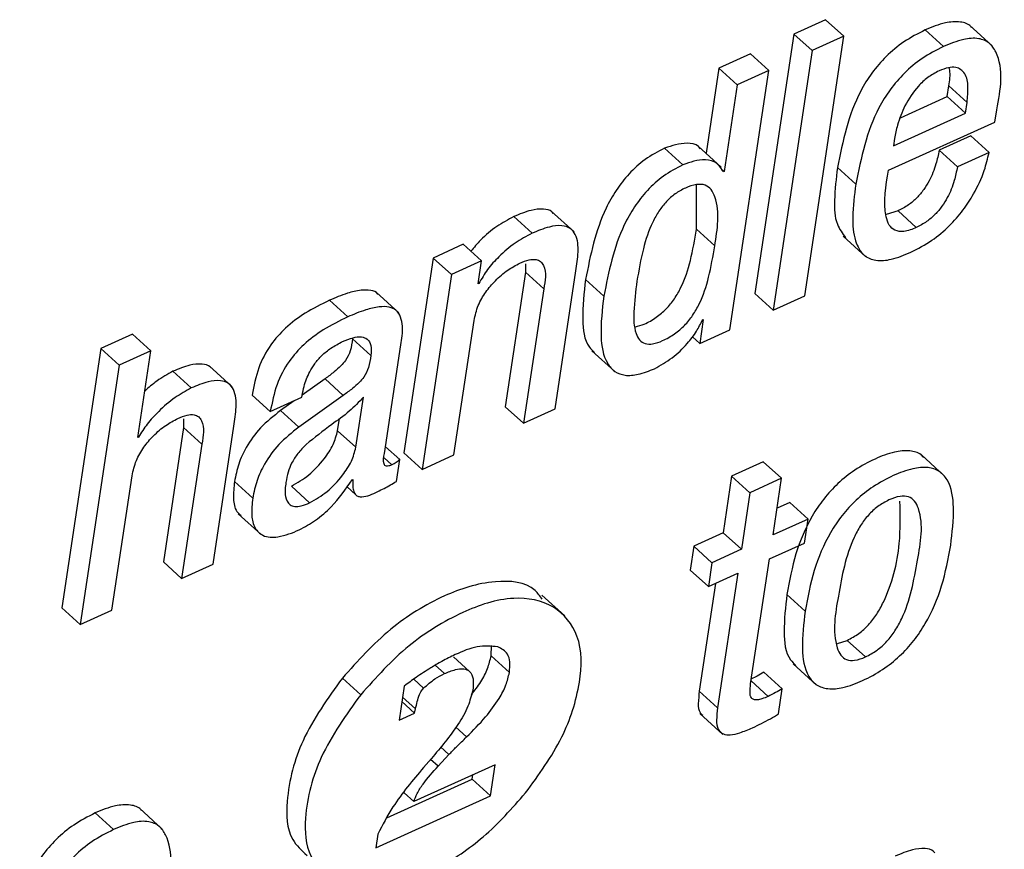
# Paper-space layout 'SHEET 2' of a CAD drawing. Units: inches. Extents: x 0.1 to 10.8, y 0.2 to 8.4.
# Drawn here: x 9 to 9.1, y 6.6 to 6.7 of the extents above; entities that cross this region are included whole.
import ezdxf

# ---------------------------------------------------------------- set-up
doc = ezdxf.new("R2010")
doc.units = ezdxf.units.IN
doc.header["$MEASUREMENT"] = 0

psp = doc.layouts.new('SHEET 2')

# ---------------------------------------------------------------- linework, layer by layer
at = {"color": 7, "linetype": 'Continuous', "lineweight": 25}
for p, q in [((9.04849588, 6.6561619), (9.04714487, 6.65554854)), ((9.04927665, 6.65545262), (9.04849588, 6.6561619)), ((9.05561917, 6.65503844), (9.05464323, 6.65592518)), ((9.04714487, 6.65554854), (9.04548224, 6.64447035)), ((9.04792568, 6.65483927), (9.04714487, 6.65554854)), ((9.0535336, 6.65501439), (9.05275279, 6.65572366)), ((9.04761402, 6.64437414), (9.04927665, 6.65545262)), ((9.04927665, 6.65545262), (9.04792568, 6.65483927)), ((9.04529139, 6.65470727), (9.04394039, 6.65409392)), ((9.04607216, 6.653998), (9.04529139, 6.65470727)), ((9.04792568, 6.65483927), (9.04626301, 6.64376108)), ((9.04394039, 6.65409392), (9.04339428, 6.65045516)), ((9.04472116, 6.65338465), (9.04394039, 6.65409392)), ((9.04440953, 6.64291952), (9.04607216, 6.653998)), ((9.04607216, 6.653998), (9.04472116, 6.65338465)), ((9.04472116, 6.65338465), (9.04416493, 6.64967842)), ((9.05369141, 6.65288129), (9.05375899, 6.65333155)), ((9.05453976, 6.65262228), (9.05375899, 6.65333155)), ((9.05169611, 6.65197578), (9.05369141, 6.65288129)), ((9.05447218, 6.65217202), (9.05369141, 6.65288129)), ((9.05447218, 6.65217202), (9.05453976, 6.65262228)), ((9.05139544, 6.65077548), (9.05447218, 6.65217202)), ((9.05573449, 6.65179157), (9.05581354, 6.65231839)), ((9.05119345, 6.64973034), (9.05573449, 6.65179157)), ((9.05144197, 6.65108553), (9.05139544, 6.65077548)), ((9.05469834, 6.65119817), (9.05334671, 6.65058452)), ((9.05547915, 6.65048889), (9.05469834, 6.65119817)), ((9.0424073, 6.64996413), (9.04162649, 6.6506734)), ((9.04403854, 6.64986997), (9.04306256, 6.65075641)), ((9.05412748, 6.64987525), (9.05334671, 6.65058452)), ((9.05547915, 6.65048889), (9.05412748, 6.64987525)), ((9.04416493, 6.64967842), (9.04401585, 6.64981394)), ((9.04416493, 6.64967842), (9.04413281, 6.64966405)), ((9.04978524, 6.64913488), (9.04900447, 6.64984416)), ((9.04298245, 6.64721064), (9.04299103, 6.6491208)), ((9.03775736, 6.64710269), (9.03678142, 6.64798914)), ((9.05159267, 6.64799354), (9.05109412, 6.6478413)), ((9.05237344, 6.64728426), (9.05159267, 6.64799354)), ((9.03596618, 6.64704051), (9.03518541, 6.64774978)), ((9.04376322, 6.64650137), (9.04298245, 6.64721064)), ((9.04924834, 6.64692083), (9.05022432, 6.64603409)), ((9.0330261, 6.64656707), (9.03173933, 6.64598305)), ((9.03380687, 6.6458578), (9.0330261, 6.64656707)), ((9.03173933, 6.64598305), (9.03049103, 6.63766539)), ((9.0325201, 6.64527378), (9.03173933, 6.64598305)), ((9.03380687, 6.6458578), (9.0325201, 6.64527378)), ((9.03366035, 6.6448816), (9.03380687, 6.6458578)), ((9.03567864, 6.645739), (9.03568421, 6.64537381)), ((9.03695485, 6.63953595), (9.03783997, 6.64543335)), ((9.0325201, 6.64527378), (9.0312718, 6.63695612)), ((9.03568421, 6.64537381), (9.03482245, 6.63963158)), ((9.03646502, 6.64466453), (9.03568421, 6.64537381)), ((9.03902953, 6.64435273), (9.03824876, 6.645062)), ((9.03369309, 6.64489627), (9.03366035, 6.6448816)), ((9.03369309, 6.64489627), (9.03366625, 6.64492091)), ((9.03646502, 6.64466453), (9.03560322, 6.63892231)), ((9.02809287, 6.64346658), (9.0273121, 6.64417585)), ((9.03027847, 6.64363641), (9.02930249, 6.64452286)), ((9.04626301, 6.64376108), (9.04548224, 6.64447035)), ((9.04626301, 6.64376108), (9.04761402, 6.64437414)), ((9.03262346, 6.63756976), (9.03348523, 6.64331199)), ((9.04327629, 6.64335863), (9.04312273, 6.6423355)), ((9.04324417, 6.64334396), (9.04327629, 6.64335863)), ((9.04312273, 6.6423355), (9.04440953, 6.64291952)), ((9.01890065, 6.64272826), (9.017551, 6.6421155)), ((9.01968142, 6.64201899), (9.01890065, 6.64272826)), ((9.02907688, 6.64181777), (9.02829611, 6.64252704)), ((9.04312273, 6.6423355), (9.04281015, 6.64261944)), ((9.017551, 6.6421155), (9.01588833, 6.63103731)), ((9.01833177, 6.64140623), (9.017551, 6.6421155)), ((9.02966109, 6.63762696), (9.03035767, 6.64226832)), ((9.01968142, 6.64201899), (9.01833177, 6.64140623)), ((9.01912519, 6.63831277), (9.01968142, 6.64201899)), ((9.03852101, 6.64201635), (9.03949695, 6.64112991)), ((9.01833177, 6.64140623), (9.0166691, 6.63032803)), ((9.02315426, 6.64048605), (9.02217831, 6.64137279)), ((9.02141067, 6.64043354), (9.0206299, 6.64114282)), ((9.02712397, 6.64082338), (9.02615092, 6.64012965)), ((9.02790474, 6.64011381), (9.02712397, 6.64082338)), ((9.02478594, 6.63942156), (9.02400517, 6.64013083)), ((9.02478594, 6.63942156), (9.02613563, 6.64003403)), ((9.02790474, 6.64011381), (9.02600477, 6.63875951)), ((9.02613563, 6.64003403), (9.02614729, 6.64011176)), ((9.02844355, 6.63789859), (9.02876522, 6.64004195)), ((9.02580915, 6.6398859), (9.025224, 6.63946878)), ((9.03560322, 6.63892231), (9.03482245, 6.63963158)), ((9.03560322, 6.63892231), (9.03695485, 6.63953595)), ((9.0210758, 6.63910975), (9.02108155, 6.63874543)), ((9.02600477, 6.63875951), (9.025224, 6.63946878)), ((9.02766278, 6.63860786), (9.02773989, 6.63912177)), ((9.02108155, 6.63874543), (9.02021975, 6.6330032)), ((9.02186232, 6.63803616), (9.02108155, 6.63874543)), ((9.02235021, 6.6329067), (9.02323529, 6.6388041)), ((9.01915731, 6.63832714), (9.01912519, 6.63831277)), ((9.01915731, 6.63832714), (9.01913098, 6.63835119)), ((9.02844355, 6.63789859), (9.02766278, 6.63860786)), ((9.02186232, 6.63803616), (9.02100052, 6.63229393)), ((9.03031294, 6.63737323), (9.02970578, 6.63792469)), ((9.0312718, 6.63695612), (9.03049103, 6.63766539)), ((9.0312718, 6.63695612), (9.03262346, 6.63756976)), ((9.05357026, 6.63668625), (9.05259428, 6.63757299)), ((9.03017342, 6.63644367), (9.03031294, 6.63737323)), ((9.04583772, 6.63728259), (9.04448609, 6.63666924)), ((9.04661849, 6.63657332), (9.04583772, 6.63728259)), ((9.01801879, 6.63094051), (9.01888059, 6.63668273)), ((9.04448609, 6.63666924), (9.04412291, 6.63424927)), ((9.04526686, 6.63595997), (9.04448609, 6.63666924)), ((9.02403634, 6.63572472), (9.02325557, 6.63643399)), ((9.02646559, 6.63552437), (9.02568482, 6.63623365)), ((9.02805379, 6.63621693), (9.02844292, 6.63586346)), ((9.02828009, 6.63650879), (9.02831221, 6.63652316)), ((9.04661849, 6.63657332), (9.04526686, 6.63595997)), ((9.04625531, 6.63415335), (9.04661849, 6.63657332)), ((9.04526686, 6.63595997), (9.04490368, 6.63354)), ((9.04697162, 6.63554227), (9.04642662, 6.63529499)), ((9.0477524, 6.634833), (9.04697162, 6.63554227)), ((9.02341503, 6.63505299), (9.02439097, 6.63416655)), ((9.0477524, 6.634833), (9.04625531, 6.63415335)), ((9.04759887, 6.63380986), (9.0477524, 6.634833)), ((9.04412291, 6.63424927), (9.04286691, 6.63367904)), ((9.04490368, 6.63354), (9.04412291, 6.63424927)), ((9.04286691, 6.63367904), (9.04271339, 6.63265619)), ((9.04364768, 6.63296976), (9.04286691, 6.63367904)), ((9.04610179, 6.63313051), (9.04759887, 6.63380986)), ((9.04490368, 6.63354), (9.04364768, 6.63296976)), ((9.02100052, 6.63229393), (9.02021975, 6.6330032)), ((9.02100052, 6.63229393), (9.02235021, 6.6329067)), ((9.04364768, 6.63296976), (9.04349416, 6.63194692)), ((9.04530038, 6.62779044), (9.04610179, 6.63313051)), ((9.04349416, 6.63194692), (9.04271339, 6.63265619)), ((9.04349416, 6.63194692), (9.04475013, 6.63251686)), ((9.04475013, 6.63251686), (9.04388818, 6.62677346)), ((9.04379805, 6.63208479), (9.04310741, 6.62748273)), ((9.03736258, 6.63069294), (9.03638659, 6.63157967)), ((9.04762868, 6.63090061), (9.04684791, 6.63160989)), ((9.0166691, 6.63032803), (9.01588833, 6.63103731)), ((9.0166691, 6.63032803), (9.01801879, 6.63094051)), ((9.03421599, 6.62899192), (9.03423179, 6.62943866)), ((9.04900532, 6.62952343), (9.04941877, 6.62965191)), ((9.05019954, 6.62894264), (9.04941877, 6.62965191)), ((9.03329292, 6.62832752), (9.03261547, 6.62894293)), ((9.03499676, 6.62828264), (9.03421599, 6.62899192)), ((9.04712009, 6.62864608), (9.04809603, 6.62775934)), ((9.04664896, 6.62757807), (9.04586819, 6.62828734)), ((9.02864602, 6.62733196), (9.02786521, 6.62804123)), ((9.03133354, 6.62760799), (9.03091049, 6.62799225)), ((9.03050643, 6.62769862), (9.03028804, 6.62624371)), ((9.04388818, 6.62677346), (9.04310741, 6.62748273)), ((9.0464884, 6.62650829), (9.04664896, 6.62757807)), ((9.03094716, 6.6265429), (9.03040666, 6.62703394)), ((9.03098914, 6.62672506), (9.03043574, 6.62722754)), ((9.03028804, 6.62624371), (9.03094716, 6.6265429)), ((9.03094716, 6.6265429), (9.03098914, 6.62672506)), ((9.04313652, 6.62652472), (9.04411246, 6.62563798)), ((9.03241179, 6.62477266), (9.03205206, 6.62509943)), ((9.03166904, 6.6246037), (9.03133219, 6.62421826)), ((9.03194873, 6.62427869), (9.03241179, 6.62477266)), ((9.03438355, 6.62433941), (9.03091632, 6.62276569)), ((9.03418453, 6.62301327), (9.03438355, 6.62433941)), ((9.02976555, 6.62207109), (9.03340376, 6.62372254)), ((9.03340376, 6.62372254), (9.03343148, 6.62390733)), ((9.03418453, 6.62301327), (9.03340376, 6.62372254)), ((9.03091632, 6.62276569), (9.03049887, 6.62314468)), ((9.02928706, 6.62079012), (9.03418453, 6.62301327)), ((9.02017117, 6.62159355), (9.01919522, 6.62247999)), ((9.01808563, 6.6215692), (9.01730486, 6.62227877)), ((9.02937461, 6.62137355), (9.02928706, 6.62079012))]:
    psp.add_line(p, q, dxfattribs=at)
at = {"color": 8, "linetype": 'Continuous', "lineweight": 25}
for p, q in [((9.02997957, 6.63714942), (9.02965405, 6.6374451)), ((9.03222325, 6.62823131), (9.03182942, 6.62858917)), ((9.04604554, 6.62725951), (9.04531966, 6.62791892)), ((9.03317008, 6.62552505), (9.03270659, 6.62594627)), ((9.03194873, 6.62427869), (9.0316345, 6.6245641))]:
    psp.add_line(p, q, dxfattribs=at)
at = {"color": 7, "linetype": 'Continuous', "lineweight": 25}
for points, knots in [([(9.05473328, 6.65582897), (9.05472396, 6.65584213), (9.05462102, 6.65598746), (9.05419614, 6.65609938), (9.05352401, 6.65604466), (9.05303852, 6.65584259), (9.05275279, 6.65572366)], [0, 0, 0, 0, 0.02305059, 0.25445587, 0.56122485, 1, 1, 1, 1]), ([(9.05275279, 6.65572366), (9.05244186, 6.65556393), (9.05184096, 6.65525525), (9.0510815, 6.65461615), (9.05046789, 6.65390221), (9.04953243, 6.65240728), (9.04923744, 6.65097518), (9.04900447, 6.64984416)], [0, 0, 0, 0, 0.14370188, 0.27771047, 0.40588215, 0.53078185, 1, 1, 1, 1]), ([(9.05581354, 6.65231839), (9.05597302, 6.65318107), (9.05616261, 6.6542067), (9.05551354, 6.65520108), (9.05499136, 6.65540334), (9.05429869, 6.65532983), (9.05381705, 6.65513125), (9.0535336, 6.65501439)], [0, 0, 0, 0, 0.49578957, 0.58943614, 0.68666903, 0.81559633, 1, 1, 1, 1]), ([(9.0535336, 6.65501439), (9.05322266, 6.65485466), (9.05262176, 6.65454597), (9.05186215, 6.65390688), (9.05124885, 6.6531927), (9.05031292, 6.6516981), (9.0500181, 6.65026599), (9.04978524, 6.64913488)], [0, 0, 0, 0, 0.14370616, 0.27771465, 0.40591678, 0.53078221, 1, 1, 1, 1]), ([(9.05334796, 6.65397688), (9.05318109, 6.65388769), (9.05285449, 6.65371314), (9.05233304, 6.65322212), (9.05188353, 6.65253278), (9.05157813, 6.65175605), (9.05148084, 6.65127694), (9.05144197, 6.65108553)], [0, 0, 0, 0, 0.15732938, 0.30792605, 0.59225301, 0.8370944, 1, 1, 1, 1]), ([(9.05453976, 6.65262228), (9.05456319, 6.65284673), (9.05460607, 6.65325733), (9.05452631, 6.65385686), (9.05411727, 6.65416176), (9.05370414, 6.65411998), (9.05347817, 6.6540292), (9.05334796, 6.65397688)], [0, 0, 0, 0, 0.27811917, 0.50878225, 0.70181959, 0.82816686, 1, 1, 1, 1]), ([(9.05375899, 6.65333155), (9.05380215, 6.65356118), (9.0538519, 6.65382583), (9.05378306, 6.65407942), (9.05377395, 6.65411299)], [0, 0, 0, 0, 0.86761419, 1, 1, 1, 1]), ([(9.04313887, 6.65064671), (9.04311601, 6.65067939), (9.04299693, 6.65084974), (9.0423958, 6.65093407), (9.04193371, 6.6507775), (9.04162649, 6.6506734)], [0, 0, 0, 0, 0.0737215, 0.38417492, 1, 1, 1, 1]), ([(9.04162649, 6.6506734), (9.04134109, 6.650523), (9.0407841, 6.65022948), (9.04009563, 6.64959743), (9.03954281, 6.64888791), (9.03872759, 6.647446), (9.03845897, 6.64610856), (9.03824876, 6.645062)], [0, 0, 0, 0, 0.14131881, 0.27579058, 0.40685545, 0.53585456, 1, 1, 1, 1]), ([(9.05334671, 6.65058452), (9.05330821, 6.65038831), (9.0532194, 6.64993569), (9.05298574, 6.64937104), (9.05269404, 6.64889468), (9.05240057, 6.64854433), (9.05203626, 6.64822484), (9.05174363, 6.64807225), (9.05159267, 6.64799354)], [0, 0, 0, 0, 0.18388601, 0.42420001, 0.55744671, 0.69708202, 0.84373836, 1, 1, 1, 1]), ([(9.05213951, 6.64622593), (9.05244745, 6.64638574), (9.05304082, 6.64669368), (9.05378004, 6.64732477), (9.05437005, 6.6479994), (9.05488184, 6.64879146), (9.05527749, 6.64961553), (9.05541988, 6.65023224), (9.05547915, 6.65048889)], [0, 0, 0, 0, 0.18487869, 0.35624015, 0.51568828, 0.66238688, 0.8594935, 1, 1, 1, 1]), ([(9.04413281, 6.64966405), (9.04405082, 6.64980255), (9.04388114, 6.65008918), (9.04319168, 6.65024345), (9.04272053, 6.65007567), (9.0424073, 6.64996413)], [0, 0, 0, 0, 0.23861267, 0.49380699, 1, 1, 1, 1]), ([(9.0424073, 6.64996413), (9.04212189, 6.64981372), (9.04156491, 6.64952021), (9.04087644, 6.64888815), (9.04032357, 6.64817865), (9.03950837, 6.64673672), (9.03923974, 6.64539929), (9.03902953, 6.64435273)], [0, 0, 0, 0, 0.14131834, 0.27578966, 0.40685741, 0.5358561, 1, 1, 1, 1]), ([(9.04900447, 6.64984416), (9.04895126, 6.64938111), (9.0488595, 6.64858263), (9.04888213, 6.64749685), (9.04922066, 6.64702854), (9.04935599, 6.64684134)], [0, 0, 0, 0, 0.453136733, 0.781390255, 1, 1, 1, 1]), ([(9.05237344, 6.64728426), (9.05219996, 6.64721317), (9.05190879, 6.64709386), (9.05145984, 6.64712249), (9.05118264, 6.6473921), (9.05092741, 6.64827094), (9.05107202, 6.64906422), (9.05119345, 6.64973034)], [0, 0, 0, 0, 0.15406318, 0.25856748, 0.34887452, 0.45325083, 1, 1, 1, 1]), ([(9.05412748, 6.64987525), (9.05408897, 6.64967905), (9.0540001, 6.64922636), (9.05376673, 6.64866153), (9.0534746, 6.64818537), (9.05318155, 6.64783476), (9.0528169, 6.64751561), (9.05252437, 6.647363), (9.05237344, 6.64728426)], [0, 0, 0, 0, 0.18388283, 0.42427599, 0.55744386, 0.69714579, 0.84374107, 1, 1, 1, 1]), ([(9.04376322, 6.64650137), (9.04388093, 6.64721439), (9.0440187, 6.64804891), (9.04364257, 6.64891209), (9.04335067, 6.64913038), (9.04293959, 6.64914148), (9.04250626, 6.64898493), (9.04206791, 6.6487349), (9.04168732, 6.64839697), (9.0413681, 6.64798659), (9.04100231, 6.64732408), (9.04066805, 6.64631754), (9.04052279, 6.64545749), (9.0404447, 6.64499512)], [0, 0, 0, 0, 0.25164159, 0.29451997, 0.33255685, 0.37620879, 0.4367316, 0.49766552, 0.55774095, 0.61946639, 0.68476839, 0.8305288, 1, 1, 1, 1]), ([(9.04978524, 6.64913488), (9.04972745, 6.64866689), (9.04962779, 6.64785995), (9.04969355, 6.64680393), (9.05005716, 6.64607725), (9.05068601, 6.6458309), (9.05138826, 6.64591597), (9.05186559, 6.64611291), (9.05213951, 6.64622593)], [0, 0, 0, 0, 0.269763213, 0.465139989, 0.603736374, 0.704418493, 0.830383387, 1, 1, 1, 1]), ([(9.03686754, 6.64788882), (9.03685059, 6.64791073), (9.0367559, 6.64803313), (9.03639241, 6.64809783), (9.03583886, 6.64802467), (9.03542903, 6.64785226), (9.03518541, 6.64774978)], [0, 0, 0, 0, 0.04622935, 0.25822048, 0.55906172, 1, 1, 1, 1]), ([(9.03518541, 6.64774978), (9.03494059, 6.64761761), (9.03442766, 6.6473407), (9.03381672, 6.6468253), (9.03348645, 6.64643161), (9.0333518, 6.6462711)], [0, 0, 0, 0, 0.35099529, 0.73540933, 1, 1, 1, 1]), ([(9.03783997, 6.64543335), (9.03787821, 6.64569961), (9.03795207, 6.64621384), (9.03792194, 6.64688007), (9.03760386, 6.64728326), (9.03718291, 6.64739859), (9.03661533, 6.64731097), (9.03620819, 6.64714134), (9.03596618, 6.64704051)], [0, 0, 0, 0, 0.22593516, 0.43636376, 0.52834348, 0.63317686, 0.78194819, 1, 1, 1, 1]), ([(9.04037834, 6.64304037), (9.04050543, 6.64307659), (9.04082247, 6.64316695), (9.04126879, 6.64343582), (9.04170533, 6.64380028), (9.0420574, 6.6442376), (9.04244087, 6.64491471), (9.04276934, 6.64591677), (9.04290873, 6.64676309), (9.04298245, 6.64721064)], [0, 0, 0, 0, 0.0755573, 0.18847964, 0.29522524, 0.4005841, 0.50831446, 0.73999131, 1, 1, 1, 1]), ([(9.03596618, 6.64704051), (9.0357207, 6.64690873), (9.03520649, 6.64663267), (9.03458078, 6.64608831), (9.03405264, 6.64550973), (9.03381149, 6.64509828), (9.03369309, 6.64489627)], [0, 0, 0, 0, 0.26269966, 0.55030083, 0.77919858, 1, 1, 1, 1]), ([(9.0404447, 6.64499512), (9.0403874, 6.64455933), (9.04029024, 6.6438205), (9.04030974, 6.64294899), (9.04052718, 6.64247595), (9.04079851, 6.642295), (9.04116093, 6.6423026), (9.04158619, 6.64246134), (9.04205063, 6.64272322), (9.04248584, 6.64309187), (9.04283824, 6.6435281), (9.04322159, 6.64420558), (9.04355012, 6.64520744), (9.04368951, 6.6460538), (9.04376322, 6.64650137)], [0, 0, 0, 0, 0.15660881, 0.265511383, 0.303494615, 0.33654396, 0.374793694, 0.427097011, 0.497081861, 0.56323173, 0.628525507, 0.695288972, 0.838865474, 1, 1, 1, 1]), ([(9.03544493, 6.64576394), (9.03557542, 6.64581784), (9.03579557, 6.64590879), (9.0361107, 6.64594097), (9.03634306, 6.64584757), (9.03660446, 6.64542954), (9.03652824, 6.64501138), (9.03646502, 6.64466453)], [0, 0, 0, 0, 0.19835198, 0.3346498, 0.43573858, 0.53198241, 1, 1, 1, 1]), ([(9.03348523, 6.64331199), (9.0335361, 6.64353088), (9.03363665, 6.64396354), (9.03397228, 6.64453462), (9.03440089, 6.64504068), (9.03488991, 6.64546597), (9.03526999, 6.64567002), (9.03544493, 6.64576394)], [0, 0, 0, 0, 0.20621461, 0.40759834, 0.60299381, 0.81726849, 1, 1, 1, 1]), ([(9.03824876, 6.645062), (9.03818595, 6.6445006), (9.0380797, 6.64355091), (9.03819177, 6.64237894), (9.03855578, 6.64201993), (9.03863346, 6.64194331)], [0, 0, 0, 0, 0.53210931, 0.90014618, 1, 1, 1, 1]), ([(9.02938547, 6.64442195), (9.02938077, 6.64443494), (9.02933988, 6.64454797), (9.02902891, 6.64460662), (9.02860954, 6.64462335), (9.02799605, 6.6444673), (9.02756304, 6.64428278), (9.0273121, 6.64417585)], [0, 0, 0, 0, 0.01859514, 0.16175298, 0.35422271, 0.62576974, 1, 1, 1, 1]), ([(9.0273121, 6.64417585), (9.0269582, 6.64400197), (9.02629237, 6.64367485), (9.02543897, 6.64303336), (9.02474674, 6.64225366), (9.02423346, 6.64127732), (9.02408303, 6.64052186), (9.02400517, 6.64013083)], [0, 0, 0, 0, 0.21547659, 0.40539649, 0.58007987, 0.78264657, 1, 1, 1, 1]), ([(9.03902953, 6.64435273), (9.03896081, 6.6437847), (9.03884458, 6.64282396), (9.03900829, 6.64165602), (9.03948039, 6.64110077), (9.03996639, 6.64093794), (9.04056058, 6.64099882), (9.04096213, 6.6411627), (9.04119013, 6.64125575)], [0, 0, 0, 0, 0.33629587, 0.56880207, 0.65781077, 0.74711857, 0.8564129, 1, 1, 1, 1]), ([(9.03035767, 6.64226832), (9.03040192, 6.6425314), (9.03048574, 6.64302974), (9.03030616, 6.64371797), (9.02983091, 6.64391392), (9.0293811, 6.64390696), (9.02878073, 6.64376051), (9.02834523, 6.64357441), (9.02809287, 6.64346658)], [0, 0, 0, 0, 0.21982551, 0.41641171, 0.50154172, 0.61598554, 0.77748045, 1, 1, 1, 1]), ([(9.02809287, 6.64346658), (9.02773897, 6.6432927), (9.02707315, 6.64296559), (9.02621978, 6.64232406), (9.0255275, 6.64154441), (9.02501423, 6.64056805), (9.02486381, 6.63981259), (9.02478594, 6.63942156)], [0, 0, 0, 0, 0.21547678, 0.40539154, 0.58007949, 0.78264638, 1, 1, 1, 1]), ([(9.04119013, 6.64125575), (9.04144935, 6.6414001), (9.0419698, 6.64168993), (9.04255035, 6.64226421), (9.04299005, 6.64281293), (9.04316402, 6.64317647), (9.04324417, 6.64334396)], [0, 0, 0, 0, 0.2969198, 0.59612938, 0.8139301, 1, 1, 1, 1]), ([(9.02829611, 6.64252704), (9.02827319, 6.64235681), (9.02822941, 6.64203171), (9.02804329, 6.64163656), (9.02778505, 6.64135162), (9.02749084, 6.64109316), (9.02725621, 6.64092062), (9.02712397, 6.64082338)], [0, 0, 0, 0, 0.23840106, 0.45527867, 0.5945627, 0.77150149, 1, 1, 1, 1]), ([(9.02787449, 6.64241411), (9.02802349, 6.64247568), (9.02828129, 6.64258221), (9.02864828, 6.64263715), (9.02896211, 6.64253895), (9.02912192, 6.64220912), (9.02909349, 6.64196202), (9.02907688, 6.64181777)], [0, 0, 0, 0, 0.26273368, 0.4545638, 0.59758335, 0.7650652, 1, 1, 1, 1]), ([(9.02614729, 6.64011176), (9.02617066, 6.64024238), (9.02623317, 6.64059179), (9.02641812, 6.64105252), (9.02668798, 6.64148668), (9.02698835, 6.64183308), (9.02738366, 6.6421629), (9.02770444, 6.64232708), (9.02787449, 6.64241411)], [0, 0, 0, 0, 0.13232164, 0.3539721, 0.48991913, 0.64128532, 0.80985009, 1, 1, 1, 1]), ([(9.02907688, 6.64181777), (9.02905396, 6.64164753), (9.02901018, 6.64132243), (9.02882406, 6.64092729), (9.02856582, 6.64064234), (9.02827154, 6.64038389), (9.02803696, 6.64021117), (9.02790474, 6.64011381)], [0, 0, 0, 0, 0.2383814, 0.45524112, 0.59451367, 0.77143787, 1, 1, 1, 1]), ([(9.02226573, 6.64127393), (9.02225164, 6.64129265), (9.02216268, 6.64141085), (9.02181051, 6.64147855), (9.02126879, 6.6414113), (9.02086815, 6.64124294), (9.0206299, 6.64114282)], [0, 0, 0, 0, 0.04028144, 0.25433114, 0.55656576, 1, 1, 1, 1]), ([(9.0206299, 6.64114282), (9.02039283, 6.64101474), (9.01995588, 6.64077866), (9.01958962, 6.64044385), (9.01942208, 6.64029069)], [0, 0, 0, 0, 0.5425426, 1, 1, 1, 1]), ([(9.02141067, 6.64043354), (9.02117533, 6.64030337), (9.02067137, 6.6400246), (9.02005663, 6.63947968), (9.01952506, 6.63891456), (9.01927671, 6.63851787), (9.01915731, 6.63832714)], [0, 0, 0, 0, 0.25758494, 0.55159931, 0.78441066, 1, 1, 1, 1]), ([(9.02323529, 6.6388041), (9.02327354, 6.63907062), (9.02334747, 6.63958585), (9.02332085, 6.64025025), (9.02301339, 6.640658), (9.02260147, 6.64077957), (9.02204507, 6.64069749), (9.02164725, 6.64053197), (9.02141067, 6.64043354)], [0, 0, 0, 0, 0.22838844, 0.44150438, 0.53395631, 0.63790736, 0.78467081, 1, 1, 1, 1]), ([(9.02876522, 6.64004195), (9.02856896, 6.63983376), (9.02815683, 6.63939658), (9.02727922, 6.63879223), (9.02667467, 6.63830625), (9.0263146, 6.6380168)], [0, 0, 0, 0, 0.26882521, 0.56451247, 1, 1, 1, 1]), ([(9.01888059, 6.63668273), (9.01893148, 6.63690173), (9.01903205, 6.63733453), (9.01936796, 6.63790566), (9.01979666, 6.63841168), (9.02028579, 6.63883654), (9.02066552, 6.63904072), (9.02084025, 6.63913468)], [0, 0, 0, 0, 0.20631832, 0.40773712, 0.6031834, 0.81740781, 1, 1, 1, 1]), ([(9.02084025, 6.63913468), (9.0209709, 6.63918845), (9.02119136, 6.63927919), (9.02150695, 6.63931255), (9.02173936, 6.63921858), (9.0220019, 6.63880152), (9.02192561, 6.63838316), (9.02186232, 6.63803616)], [0, 0, 0, 0, 0.19847508, 0.33491439, 0.43615573, 0.53232478, 1, 1, 1, 1]), ([(9.025224, 6.63946878), (9.02492759, 6.63923319), (9.02436025, 6.63878223), (9.02377661, 6.63798031), (9.02340967, 6.63719437), (9.02330681, 6.63668681), (9.02325557, 6.63643399)], [0, 0, 0, 0, 0.30459471, 0.58302689, 0.79230018, 1, 1, 1, 1]), ([(9.02600477, 6.63875951), (9.02570837, 6.63852391), (9.02514104, 6.63807295), (9.02455726, 6.637271), (9.0241906, 6.63648494), (9.02408762, 6.63597743), (9.02403634, 6.63572472)], [0, 0, 0, 0, 0.30459669, 0.58303068, 0.79237322, 1, 1, 1, 1]), ([(9.02568482, 6.63623365), (9.02594139, 6.63638366), (9.02647459, 6.63669543), (9.02705096, 6.63733528), (9.02748764, 6.63797355), (9.02760715, 6.63840637), (9.02766278, 6.63860786)], [0, 0, 0, 0, 0.27871501, 0.57922441, 0.80412127, 1, 1, 1, 1]), ([(9.0263146, 6.6380168), (9.02619204, 6.6378917), (9.02595448, 6.63764924), (9.0256987, 6.63724662), (9.02553366, 6.63682639), (9.02548212, 6.63654569), (9.02545488, 6.63639732)], [0, 0, 0, 0, 0.280270252, 0.543241249, 0.758588908, 1, 1, 1, 1]), ([(9.02646559, 6.63552437), (9.02672217, 6.63567439), (9.02725539, 6.63598613), (9.02783173, 6.63662603), (9.02826842, 6.63726428), (9.02838792, 6.6376971), (9.02844355, 6.63789859)], [0, 0, 0, 0, 0.27872419, 0.57922513, 0.80412161, 1, 1, 1, 1]), ([(9.02997957, 6.63714942), (9.02993513, 6.63713096), (9.02986057, 6.63709998), (9.02975415, 6.63708641), (9.02967491, 6.63712079), (9.0295855, 6.63730309), (9.02962617, 6.63747734), (9.02966109, 6.63762696)], [0, 0, 0, 0, 0.17494793, 0.29351551, 0.38055088, 0.4681156, 1, 1, 1, 1]), ([(9.05267524, 6.6374668), (9.05264375, 6.63750464), (9.05250293, 6.6376738), (9.05204022, 6.63777821), (9.05136578, 6.63770576), (9.05057156, 6.63740183), (9.04975348, 6.63695448), (9.04901772, 6.63637259), (9.04840871, 6.63570663), (9.04775215, 6.63472605), (9.04717152, 6.63335495), (9.04695617, 6.63219365), (9.04684791, 6.63160989)], [0, 0, 0, 0, 0.01554933, 0.0695266, 0.13873463, 0.23297724, 0.33735011, 0.43565932, 0.53052703, 0.62397766, 0.81098121, 1, 1, 1, 1]), ([(9.03031294, 6.63737323), (9.03029183, 6.63735196), (9.03024677, 6.63730655), (9.03013772, 6.63722643), (9.03004334, 6.63718047), (9.02997957, 6.63714942)], [0, 0, 0, 0, 0.22227693, 0.47457338, 1, 1, 1, 1]), ([(9.05384244, 6.63372098), (9.0539075, 6.63425283), (9.05402114, 6.6351817), (9.05387338, 6.63633037), (9.053377, 6.6369091), (9.05283049, 6.63707907), (9.05214262, 6.6369923), (9.05135366, 6.63669397), (9.0505339, 6.63624483), (9.04979857, 6.63566343), (9.04918951, 6.63499731), (9.04853291, 6.63401682), (9.04795229, 6.63264567), (9.04773694, 6.63148437), (9.04762868, 6.63090061)], [0, 0, 0, 0, 0.12862137, 0.22463899, 0.26318752, 0.30358684, 0.35538564, 0.42592159, 0.50403954, 0.57761914, 0.64862098, 0.7185658, 0.85852875, 1, 1, 1, 1]), ([(9.02325557, 6.63643399), (9.0232318, 6.63619281), (9.02319028, 6.63577139), (9.02326208, 6.63521674), (9.02347261, 6.6350448), (9.02353764, 6.63499169)], [0, 0, 0, 0, 0.4804532, 0.83951817, 1, 1, 1, 1]), ([(9.02545488, 6.63639732), (9.02542709, 6.6361994), (9.02538058, 6.63586827), (9.02554871, 6.63543844), (9.02585196, 6.63534945), (9.02614346, 6.63539093), (9.0263474, 6.63547542), (9.02646559, 6.63552437)], [0, 0, 0, 0, 0.32070161, 0.53653176, 0.6486175, 0.79637496, 1, 1, 1, 1]), ([(9.02602266, 6.63437129), (9.02625746, 6.63449972), (9.0267533, 6.63477093), (9.02755291, 6.63546616), (9.02800176, 6.63610973), (9.02828009, 6.63650879)], [0, 0, 0, 0, 0.2546926, 0.53784752, 1, 1, 1, 1]), ([(9.02831221, 6.63652316), (9.02830596, 6.6364227), (9.02829521, 6.63624981), (9.02833217, 6.63602422), (9.02841771, 6.63586908), (9.02854987, 6.63579054), (9.02888816, 6.63576646), (9.02915282, 6.63589821), (9.02937293, 6.63600778)], [0, 0, 0, 0, 0.17991364, 0.30960385, 0.40499306, 0.48675084, 0.57315199, 1, 1, 1, 1]), ([(9.02937293, 6.63600778), (9.02955507, 6.63609863), (9.02982722, 6.63623436), (9.03008738, 6.63639165), (9.03017342, 6.63644367)], [0, 0, 0, 0, 0.66925813, 1, 1, 1, 1]), ([(9.05019954, 6.62894264), (9.05036975, 6.62903259), (9.05070662, 6.62921061), (9.05112885, 6.62960217), (9.05147948, 6.63005998), (9.05208186, 6.63116457), (9.05240088, 6.63293057), (9.05271992, 6.63470458), (9.05233559, 6.6356078), (9.0520413, 6.63581897), (9.05163063, 6.63582185), (9.05136233, 6.63571318), (9.05120614, 6.63564992)], [0, 0, 0, 0, 0.06670059, 0.13200676, 0.19821402, 0.26674219, 0.56682127, 0.82281812, 0.86369773, 0.89972304, 0.94162493, 1, 1, 1, 1]), ([(9.02403634, 6.63572472), (9.02400939, 6.63547985), (9.02396229, 6.63505199), (9.02407568, 6.63445966), (9.02449611, 6.63404564), (9.0252342, 6.63404323), (9.02572662, 6.63424812), (9.02602266, 6.63437129)], [0, 0, 0, 0, 0.22066816, 0.38558372, 0.52106587, 0.7120673, 1, 1, 1, 1]), ([(9.05120614, 6.63564992), (9.05104316, 6.63556316), (9.05071877, 6.63539048), (9.05031389, 6.6350058), (9.04997553, 6.6345538), (9.04938729, 6.63345104), (9.04906748, 6.63168679), (9.04875859, 6.62991998), (9.0491197, 6.62901141), (9.04939814, 6.62879255), (9.04979416, 6.62877836), (9.05005052, 6.62888225), (9.05019954, 6.62894264)], [0, 0, 0, 0, 0.06475648, 0.12888744, 0.19456957, 0.26312304, 0.56643414, 0.82598789, 0.86736877, 0.90310152, 0.94367604, 1, 1, 1, 1]), ([(9.04941877, 6.62965191), (9.049589, 6.62974186), (9.0499259, 6.62991989), (9.05034787, 6.6303114), (9.05069948, 6.63076939), (9.0512934, 6.63187274), (9.05172219, 6.63352793), (9.05168881, 6.63499681), (9.05167506, 6.63560211)], [0, 0, 0, 0, 0.085827441, 0.169860608, 0.255049929, 0.34323167, 0.72936051, 1, 1, 1, 1]), ([(9.04762868, 6.63090061), (9.04756367, 6.63036924), (9.04745009, 6.62944093), (9.04759777, 6.62829305), (9.04809375, 6.62771424), (9.04864004, 6.62754444), (9.04932774, 6.62763019), (9.05011662, 6.62792895), (9.05093635, 6.62837824), (9.0516721, 6.62895963), (9.05228122, 6.629626), (9.05293804, 6.63060633), (9.05351892, 6.63197684), (9.05373423, 6.63313761), (9.05384244, 6.63372098)], [0, 0, 0, 0, 0.12853781, 0.22455422, 0.26310085, 0.30349409, 0.35528233, 0.42582, 0.50398733, 0.5775997, 0.64865091, 0.71862199, 0.85858519, 1, 1, 1, 1]), ([(9.03639899, 6.63140485), (9.03630441, 6.63153765), (9.0358679, 6.63215058), (9.03414261, 6.63226221), (9.03206878, 6.63158216), (9.02977499, 6.63017458), (9.02851884, 6.62877138), (9.02786521, 6.62804123)], [0, 0, 0, 0, 0.047504496, 0.2192452, 0.442525257, 0.709919337, 1, 1, 1, 1]), ([(9.04684791, 6.63160989), (9.04678838, 6.63108459), (9.04668439, 6.63016691), (9.04678004, 6.6290192), (9.04715266, 6.62865467), (9.0472343, 6.6285748)], [0, 0, 0, 0, 0.51109911, 0.89288484, 1, 1, 1, 1]), ([(9.03568553, 6.62313324), (9.03625025, 6.62390569), (9.03730338, 6.62534622), (9.03805497, 6.62767267), (9.03813702, 6.62977331), (9.03693893, 6.63128294), (9.03497443, 6.63160075), (9.03283114, 6.63085566), (9.03056118, 6.62947039), (9.02930149, 6.62806385), (9.02864602, 6.62733196)], [0, 0, 0, 0, 0.15404113, 0.2872684, 0.39348388, 0.47948934, 0.57333876, 0.6953526, 0.84147811, 1, 1, 1, 1]), ([(9.03268616, 6.62904178), (9.03249226, 6.62894845), (9.03213457, 6.62877629), (9.03179446, 6.62857169), (9.03163872, 6.628478)], [0, 0, 0, 0, 0.54209678, 1, 1, 1, 1]), ([(9.03450642, 6.62938087), (9.03420954, 6.62940107), (9.03357542, 6.6294442), (9.0329949, 6.6291815), (9.03268616, 6.62904178)], [0, 0, 0, 0, 0.468173702, 1, 1, 1, 1]), ([(9.03499676, 6.62828264), (9.03501184, 6.62843037), (9.03503886, 6.62869493), (9.03492859, 6.62914698), (9.03466321, 6.629294), (9.03450642, 6.62938087)], [0, 0, 0, 0, 0.34094791, 0.61061577, 1, 1, 1, 1]), ([(9.03337556, 6.62733226), (9.03351433, 6.62751054), (9.0337854, 6.62785882), (9.03408087, 6.62841962), (9.03417324, 6.62881086), (9.03421599, 6.62899192)], [0, 0, 0, 0, 0.36039083, 0.70399801, 1, 1, 1, 1]), ([(9.03163872, 6.628478), (9.03142898, 6.62834403), (9.03104258, 6.62809721), (9.03067465, 6.62782368), (9.03050643, 6.62769862)], [0, 0, 0, 0, 0.54279362, 1, 1, 1, 1]), ([(9.03133354, 6.62760799), (9.03148945, 6.62774923), (9.03176037, 6.62799467), (9.03208531, 6.62816079), (9.03222325, 6.62823131)], [0, 0, 0, 0, 0.57546834, 1, 1, 1, 1]), ([(9.03222325, 6.62823131), (9.03237757, 6.62829526), (9.03264269, 6.62840513), (9.0330222, 6.62846403), (9.03334695, 6.62833862), (9.03348593, 6.62795869), (9.03345183, 6.62768082), (9.03343151, 6.62751529)], [0, 0, 0, 0, 0.2543787, 0.43702147, 0.5734317, 0.74589734, 1, 1, 1, 1]), ([(9.03317008, 6.62552505), (9.03344753, 6.62580293), (9.03395589, 6.6263121), (9.0345124, 6.62706471), (9.03486274, 6.62770947), (9.03495436, 6.62810131), (9.03499676, 6.62828264)], [0, 0, 0, 0, 0.35031605, 0.64188086, 0.83426758, 1, 1, 1, 1]), ([(9.04586819, 6.62828734), (9.04577434, 6.6282327), (9.0455993, 6.6281308), (9.04541681, 6.62804296), (9.04533217, 6.62800222)], [0, 0, 0, 0, 0.53615532, 1, 1, 1, 1]), ([(9.02786521, 6.62804123), (9.02724138, 6.62717621), (9.02608708, 6.62557562), (9.02544349, 6.62317268), (9.02548335, 6.62127409), (9.0261232, 6.62068016), (9.02635423, 6.62046569)], [0, 0, 0, 0, 0.37648001, 0.69662009, 0.89045385, 1, 1, 1, 1]), ([(9.04604554, 6.62725951), (9.04595816, 6.62722169), (9.0458069, 6.62715622), (9.04560013, 6.62710293), (9.0454354, 6.62710345), (9.04529118, 6.62721094), (9.04525788, 6.62747131), (9.04528427, 6.62766945), (9.04530038, 6.62779044)], [0, 0, 0, 0, 0.20824932, 0.36045764, 0.4682446, 0.55566174, 0.72870377, 1, 1, 1, 1]), ([(9.02864602, 6.62733196), (9.02802468, 6.62646827), (9.02687497, 6.62487014), (9.02620447, 6.62245289), (9.02630803, 6.62041175), (9.02709236, 6.6197182), (9.02745517, 6.61939739)], [0, 0, 0, 0, 0.35608041, 0.6588718, 0.84220213, 1, 1, 1, 1]), ([(9.03098914, 6.62672506), (9.03103333, 6.62693427), (9.03108605, 6.62718388), (9.0312114, 6.62744445), (9.03126731, 6.62753672), (9.03131256, 6.62758541), (9.03133354, 6.62760799)], [0, 0, 0, 0, 0.66415865, 0.79244595, 0.90375915, 1, 1, 1, 1]), ([(9.03343151, 6.62751529), (9.03337245, 6.62728914), (9.03323793, 6.62677405), (9.03264568, 6.62577917), (9.03206235, 6.62507708), (9.03166904, 6.6246037)], [0, 0, 0, 0, 0.20316853, 0.46273568, 1, 1, 1, 1]), ([(9.04310741, 6.62748273), (9.04308855, 6.62730942), (9.04305614, 6.62701162), (9.04306527, 6.62661019), (9.04321106, 6.62649261), (9.04325418, 6.62645784)], [0, 0, 0, 0, 0.495080647, 0.850680857, 1, 1, 1, 1]), ([(9.04664896, 6.62757807), (9.04655503, 6.62752358), (9.04635815, 6.62740936), (9.04615288, 6.62731096), (9.04604554, 6.62725951)], [0, 0, 0, 0, 0.47706086, 1, 1, 1, 1]), ([(9.04388818, 6.62677346), (9.04386655, 6.62659685), (9.04382942, 6.62629355), (9.04386579, 6.6258712), (9.04411892, 6.62561705), (9.04447225, 6.62560666), (9.04489115, 6.62570849), (9.04519946, 6.62584114), (9.04537903, 6.6259184)], [0, 0, 0, 0, 0.21321228, 0.36615784, 0.4853339, 0.60130094, 0.76778395, 1, 1, 1, 1]), ([(9.04537903, 6.6259184), (9.04563611, 6.62604112), (9.04601463, 6.62622179), (9.04637332, 6.6264387), (9.0464884, 6.62650829)], [0, 0, 0, 0, 0.67918492, 1, 1, 1, 1]), ([(9.03241179, 6.62477266), (9.03251646, 6.62488079), (9.03276416, 6.62513667), (9.03302149, 6.62538288), (9.03317008, 6.62552505)], [0, 0, 0, 0, 0.4225748, 1, 1, 1, 1]), ([(9.03133219, 6.62421826), (9.03086952, 6.62367523), (9.03011771, 6.62279282), (9.02958102, 6.62176778), (9.02937461, 6.62137355)], [0, 0, 0, 0, 0.61540246, 1, 1, 1, 1]), ([(9.03091632, 6.62276569), (9.0309584, 6.62288132), (9.03105529, 6.6231475), (9.03140238, 6.62366104), (9.03172845, 6.62402966), (9.03194873, 6.62427869)], [0, 0, 0, 0, 0.19946619, 0.45919236, 1, 1, 1, 1]), ([(9.02745517, 6.61939739), (9.02810069, 6.61921), (9.02961942, 6.61876913), (9.03187864, 6.61982337), (9.03399798, 6.6212188), (9.03510881, 6.62247897), (9.03568553, 6.62313324)], [0, 0, 0, 0, 0.20404332, 0.48006567, 0.73005945, 1, 1, 1, 1]), ([(9.01928527, 6.62238407), (9.01927596, 6.62239714), (9.01917261, 6.62254205), (9.01874838, 6.62265426), (9.01807595, 6.62259986), (9.01759054, 6.62239773), (9.01730486, 6.62227877)], [0, 0, 0, 0, 0.02293094, 0.25437025, 0.56117691, 1, 1, 1, 1]), ([(9.01730486, 6.62227877), (9.01699393, 6.62211892), (9.0163931, 6.62181004), (9.01563355, 6.62117096), (9.01501993, 6.62045702), (9.01408429, 6.61896196), (9.01378936, 6.61752963), (9.01355643, 6.61639838)], [0, 0, 0, 0, 0.14370669, 0.2777013, 0.40586289, 0.53075223, 1, 1, 1, 1]), ([(9.0203655, 6.61887262), (9.02052508, 6.61973557), (9.02071481, 6.62076148), (9.02006552, 6.62175584), (9.01954349, 6.62195856), (9.01885066, 6.62188493), (9.01836907, 6.62168618), (9.01808563, 6.6215692)], [0, 0, 0, 0, 0.49582741, 0.58945892, 0.68669269, 0.81560662, 1, 1, 1, 1]), ([(9.01808563, 6.6215692), (9.01777469, 6.62140947), (9.0171738, 6.62110079), (9.01641434, 6.62046168), (9.01580069, 6.61974776), (9.01486513, 6.61825265), (9.01457017, 6.61682034), (9.0143372, 6.61568911)], [0, 0, 0, 0, 0.14368991, 0.27768733, 0.40585162, 0.53074091, 1, 1, 1, 1]), ([(9.05316063, 6.62057481), (9.05314366, 6.62059673), (9.05304893, 6.62071909), (9.05268548, 6.62078383), (9.05213185, 6.6207107), (9.05172206, 6.62053809), (9.05147846, 6.62043548)], [0, 0, 0, 0, 0.04623946, 0.2582159, 0.55903628, 1, 1, 1, 1])]:
    psp.add_open_spline(points, degree=3, knots=knots, dxfattribs=at)

doc.saveas('drawing.dxf')
